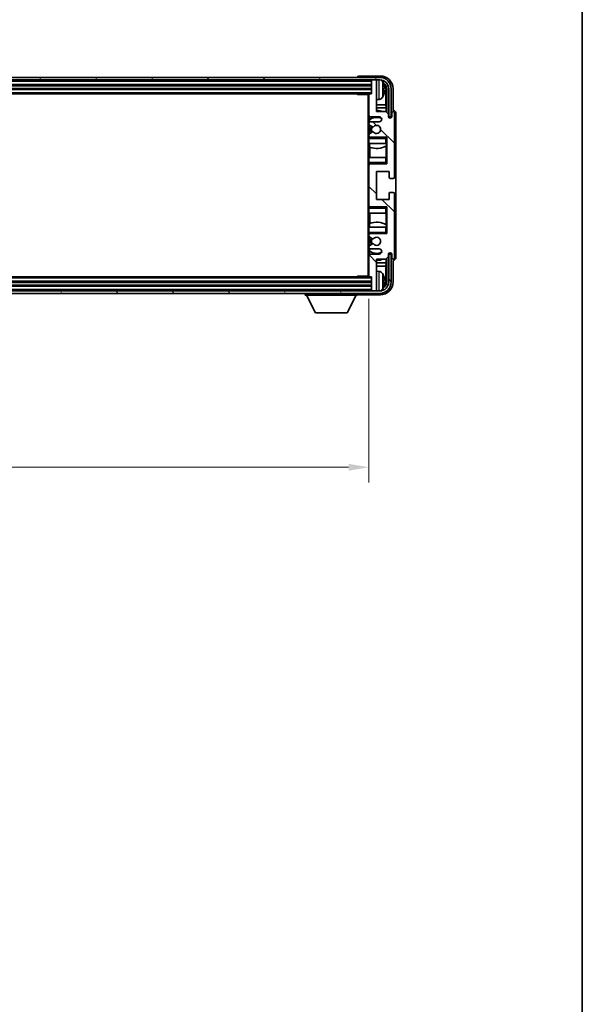
# Model space of a CAD drawing. Units: millimetres. Extents: x 87 to 11692, y 48 to 1734.
# Drawn here: x 4568 to 4789, y 966 to 1353 of the extents above; entities that cross this region are included whole.
import ezdxf

# ---------------------------------------------------------------- set-up
doc = ezdxf.new("R2010")
doc.units = ezdxf.units.MM
doc.header["$LTSCALE"] = 6
doc.layers.get('Defpoints').update_dxf_attribs({"lineweight": 25})
for name, color, linetype, lineweight in [('Border (ISO)', 7, 'Continuous', 35), ('Dimension (ISO)', 7, 'Continuous', 18), ('Dimension (ISO) @ 1', 7, 'Continuous', 18), ('Hatch (ISO)', 1, 'Continuous', 18), ('Visible (ISO)', 7, 'Continuous', 35), ('Visible Narrow (ISO)', 7, 'Continuous', 25)]:
    doc.layers.add(name, color=color, linetype=linetype, lineweight=lineweight)
doc.styles.add('Note Text (TK)', font='txt')
doc.dimstyles.new('Default - Method 1b (TK)', dxfattribs={"dimscale": 6, "dimtxt": 2.5, "dimasz": 2.5, "dimexe": 1, "dimexo": 1.5, "dimgap": 1, "dimtad": 1, "dimtoh": 1, "dimrnd": 1e-08, "dimdsep": 46, "dimtxsty": 'Note Text (TK)', "dimcen": 0.09, "dimdle": 5, "dimclrd": 100, "dimclre": 100, "dimclrt": 7, "dimadec": 1, "dimazin": 1, "dimtfac": 1, "dimtmove": 0, "dimatfit": 3, "dimfxl": 1, "dimtolj": 1, "dimlwd": -1, "dimlwe": -1, "dimarcsym": 0})

# ---------------------------------------------------------------- blocks, each defined once
blk = doc.blocks.new('図面枠 tk図枠')
at = {"layer": 'Border (ISO)'}
blk.add_line((405.5, 289), (405.5, 8), dxfattribs=at)
blk = doc.blocks.new('*D275')
at = {"layer": 'Defpoints', "color": 0}
for p in [(4406.12, 1252.59), (4705.12, 1252.59), (4406.12, 1177.38)]:
    blk.add_point(p, dxfattribs=at)
at = {"layer": 'Dimension (ISO)', "color": 100}
for p, q in [((4406.12, 1243.59), (4406.12, 1171.38)), ((4705.12, 1243.59), (4705.12, 1171.38)), ((4697.12, 1177.38), (4414.12, 1177.38))]:
    blk.add_line(p, q, dxfattribs=at)
for points in [[(4414.12, 1178.72), (4414.12, 1176.05), (4406.12, 1177.38)], [(4697.12, 1178.72), (4697.12, 1176.05), (4705.12, 1177.38)]]:
    blk.add_solid(points, dxfattribs=at)
at = {"layer": 'Dimension (ISO)', "color": 7, "insert": (4441.8, 1193.27), "char_height": 8, "attachment_point": 4, "style": 'Note Text (TK)'}
blk.add_mtext('\\A1;\\fＭＳ Ｐゴシック|b0|i0;\\H15.0000;有効寸法 / Max dim. 299', dxfattribs=at)

msp = doc.modelspace()

# ---------------------------------------------------------------- hatches: boundary and pattern name
at = {"layer": 'Hatch (ISO)'}
h = msp.add_hatch(dxfattribs=at)
h.set_pattern_fill('ANSI31', color=256, scale=152.4, angle=14.999978, style=0)
h.set_pattern_definition([(60, (2356, 2e-06), (-16.49778, 9.525), [])])
edge = h.paths.add_edge_path()
edge.add_ellipse((4709.3706, 1326.2901), major_axis=(0, 3.5), ratio=1, start_angle=270, end_angle=360)
edge.add_line((4709.3706, 1329.7901), (4707.8206, 1329.7901))
edge.add_line((4707.8206, 1329.7901), (4706.4206, 1329.7901))
edge.add_line((4706.4206, 1329.7901), (4404.8206, 1329.7901))
edge.add_line((4404.8206, 1329.7901), (4403.4206, 1329.7901))
edge.add_line((4403.4206, 1329.7901), (4401.8706, 1329.7901))
edge.add_ellipse((4401.8706, 1326.2901), major_axis=(-3.5, 0), ratio=1, start_angle=270, end_angle=360)
edge.add_line((4398.3706, 1326.2901), (4398.3706, 1315.2901))
edge.add_line((4398.3706, 1315.2901), (4397.3706, 1315.2901))
edge.add_line((4397.3706, 1315.2901), (4397.3706, 1326.2901))
edge.add_ellipse((4401.8706, 1326.2901), major_axis=(0, 4.5), ratio=1, start_angle=0, end_angle=90, ccw=False)
edge.add_line((4401.8706, 1330.7901), (4709.3706, 1330.7901))
edge.add_ellipse((4709.3706, 1326.2901), major_axis=(4.5, 0), ratio=1, start_angle=0, end_angle=90, ccw=False)
edge.add_line((4713.8706, 1326.2901), (4713.8706, 1315.2901))
edge.add_line((4713.8706, 1315.2901), (4712.8706, 1315.2901))
edge.add_line((4712.8706, 1315.2901), (4712.8706, 1326.2901))
h = msp.add_hatch(dxfattribs=at)
h.set_pattern_fill('ANSI31', color=256, scale=152.4, angle=90.00021, style=0)
h.set_pattern_definition([(135.0002, (2356, 2e-06), (-13.47033, -13.47043), [])])
edge = h.paths.add_edge_path()
edge.add_line((4705.6206, 1263.2901), (4709.1206, 1263.2901))
edge.add_ellipse((4709.1206, 1262.2901), major_axis=(0, 1), ratio=1, start_angle=180, end_angle=360, ccw=False)
edge.add_line((4709.1206, 1261.2901), (4705.6206, 1261.2901))
edge.add_ellipse((4705.6206, 1260.7901), major_axis=(0, 0.5), ratio=1, start_angle=0, end_angle=90)
edge.add_line((4705.1206, 1260.7901), (4705.1206, 1252.5901))
edge.add_ellipse((4705.4206, 1252.5901), major_axis=(-0.3, 0), ratio=1, start_angle=0, end_angle=90)
edge.add_line((4705.4206, 1252.2901), (4706.1206, 1252.2901))
edge.add_line((4706.1206, 1252.2901), (4706.1206, 1247.0901))
edge.add_ellipse((4706.4206, 1247.0901), major_axis=(-0.3, 0), ratio=1, start_angle=0, end_angle=90)
edge.add_line((4706.4206, 1246.7901), (4707.8206, 1246.7901))
edge.add_ellipse((4707.8206, 1247.0901), major_axis=(0, -0.3), ratio=1, start_angle=0, end_angle=90)
edge.add_line((4708.1206, 1247.0901), (4708.1206, 1259.2901))
edge.add_line((4708.1206, 1259.2901), (4711.7706, 1259.2901))
edge.add_line((4711.7706, 1259.2901), (4712.7706, 1260.2901))
edge.add_line((4712.7706, 1260.2901), (4712.7706, 1261.1901))
edge.add_ellipse((4713.4456, 1261.1104), major_axis=(-0.675, 0.0797), ratio=1, start_angle=193.465843, end_angle=360, ccw=False)
edge.add_line((4714.1206, 1261.1901), (4714.1206, 1259.7901))
edge.add_ellipse((4714.6206, 1259.7901), major_axis=(-0.5, 0), ratio=1, start_angle=0, end_angle=180)
edge.add_line((4715.1206, 1259.7901), (4715.1206, 1285.0401))
edge.add_ellipse((4714.6206, 1285.0401), major_axis=(0.5, 0), ratio=1, start_angle=0, end_angle=90)
edge.add_line((4714.6206, 1285.5401), (4713.4206, 1285.5401))
edge.add_ellipse((4713.4206, 1285.2401), major_axis=(0, 0.3), ratio=1, start_angle=0, end_angle=90)
edge.add_line((4713.1206, 1285.2401), (4713.1206, 1282.7901))
edge.add_line((4713.1206, 1282.7901), (4708.1206, 1282.7901))
edge.add_line((4708.1206, 1282.7901), (4708.1206, 1293.7901))
edge.add_line((4708.1206, 1293.7901), (4713.1206, 1293.7901))
edge.add_line((4713.1206, 1293.7901), (4713.1206, 1291.3401))
edge.add_ellipse((4713.4206, 1291.3401), major_axis=(-0.3, 0), ratio=1, start_angle=0, end_angle=90)
edge.add_line((4713.4206, 1291.0401), (4714.6206, 1291.0401))
edge.add_ellipse((4714.6206, 1291.5401), major_axis=(0, -0.5), ratio=1, start_angle=0, end_angle=90)
edge.add_line((4715.1206, 1291.5401), (4715.1206, 1316.7901))
edge.add_ellipse((4714.6206, 1316.7901), major_axis=(0.5, 0), ratio=1, start_angle=0, end_angle=180)
edge.add_line((4714.1206, 1316.7901), (4714.1206, 1315.3901))
edge.add_ellipse((4713.4456, 1315.4698), major_axis=(0.675, -0.0797), ratio=1, start_angle=193.465843, end_angle=360, ccw=False)
edge.add_line((4712.7706, 1315.3901), (4712.7706, 1316.2901))
edge.add_line((4712.7706, 1316.2901), (4711.7706, 1317.2901))
edge.add_line((4711.7706, 1317.2901), (4708.1206, 1317.2901))
edge.add_line((4708.1206, 1317.2901), (4708.1206, 1329.4901))
edge.add_ellipse((4707.8206, 1329.4901), major_axis=(0.3, 0), ratio=1, start_angle=0, end_angle=90)
edge.add_line((4707.8206, 1329.7901), (4706.4206, 1329.7901))
edge.add_ellipse((4706.4206, 1329.4901), major_axis=(0, 0.3), ratio=1, start_angle=0, end_angle=90)
edge.add_line((4706.1206, 1329.4901), (4706.1206, 1324.2901))
edge.add_line((4706.1206, 1324.2901), (4705.4206, 1324.2901))
edge.add_ellipse((4705.4206, 1323.9901), major_axis=(0, 0.3), ratio=1, start_angle=0, end_angle=90)
edge.add_line((4705.1206, 1323.9901), (4705.1206, 1315.7901))
edge.add_ellipse((4705.6206, 1315.7901), major_axis=(-0.5, 0), ratio=1, start_angle=0, end_angle=90)
edge.add_line((4705.6206, 1315.2901), (4709.1206, 1315.2901))
edge.add_ellipse((4709.1206, 1314.2901), major_axis=(0, 1), ratio=1, start_angle=180, end_angle=360, ccw=False)
edge.add_line((4709.1206, 1313.2901), (4705.6206, 1313.2901))
edge.add_ellipse((4705.6206, 1312.7901), major_axis=(0, 0.5), ratio=1, start_angle=0, end_angle=90)
edge.add_line((4705.1206, 1312.7901), (4705.1206, 1312.28))
edge.add_ellipse((4705.4206, 1312.28), major_axis=(-0.3, 0), ratio=1, start_angle=0, end_angle=60)
edge.add_line((4705.2706, 1312.0202), (4706.5438, 1311.2851))
edge.add_ellipse((4706.6938, 1311.5449), major_axis=(-0.15, -0.2598), ratio=1, start_angle=0, end_angle=78.671012)
edge.add_ellipse((4708.1206, 1310.2901), major_axis=(-1.2015, 1.0566), ratio=1, start_angle=82.662386, end_angle=360, ccw=False)
edge.add_ellipse((4706.6939, 1309.0353), major_axis=(0.2253, 0.1981), ratio=1, start_angle=0, end_angle=77.981127)
edge.add_line((4706.547, 1309.2969), (4705.2737, 1308.5819))
edge.add_ellipse((4705.4206, 1308.3203), major_axis=(-0.1469, 0.2616), ratio=1, start_angle=0, end_angle=60.685474)
edge.add_line((4705.1206, 1308.3203), (4705.1206, 1307.7901))
edge.add_ellipse((4705.6206, 1307.7901), major_axis=(-0.5, 0), ratio=1, start_angle=0, end_angle=90)
edge.add_line((4705.6206, 1307.2901), (4712.1206, 1307.2901))
edge.add_line((4712.1206, 1307.2901), (4712.1206, 1296.7901))
edge.add_line((4712.1206, 1296.7901), (4705.6206, 1296.7901))
edge.add_ellipse((4705.6206, 1296.2901), major_axis=(0, 0.5), ratio=1, start_angle=0, end_angle=90)
edge.add_line((4705.1206, 1296.2901), (4705.1206, 1280.2901))
edge.add_ellipse((4705.6206, 1280.2901), major_axis=(-0.5, 0), ratio=1, start_angle=0, end_angle=90)
edge.add_line((4705.6206, 1279.7901), (4712.1206, 1279.7901))
edge.add_line((4712.1206, 1279.7901), (4712.1206, 1269.2901))
edge.add_line((4712.1206, 1269.2901), (4705.6206, 1269.2901))
edge.add_ellipse((4705.6206, 1268.7901), major_axis=(0, 0.5), ratio=1, start_angle=0, end_angle=90)
edge.add_line((4705.1206, 1268.7901), (4705.1206, 1268.26))
edge.add_ellipse((4705.4206, 1268.26), major_axis=(-0.3, 0), ratio=1, start_angle=0, end_angle=60.685474)
edge.add_line((4705.2737, 1267.9984), (4706.547, 1267.2834))
edge.add_ellipse((4706.6939, 1267.545), major_axis=(-0.1469, -0.2616), ratio=1, start_angle=0, end_angle=77.981127)
edge.add_ellipse((4708.1206, 1266.2901), major_axis=(-1.2014, 1.0567), ratio=1, start_angle=82.662386, end_angle=360, ccw=False)
edge.add_ellipse((4706.6938, 1265.0354), major_axis=(0.2253, 0.1981), ratio=1, start_angle=0, end_angle=78.671012)
edge.add_line((4706.5438, 1265.2952), (4705.2706, 1264.5601))
edge.add_ellipse((4705.4206, 1264.3003), major_axis=(-0.15, 0.2598), ratio=1, start_angle=0, end_angle=60)
edge.add_line((4705.1206, 1264.3003), (4705.1206, 1263.7901))
edge.add_ellipse((4705.6206, 1263.7901), major_axis=(-0.5, 0), ratio=1, start_angle=0, end_angle=90)
h = msp.add_hatch(dxfattribs=at)
h.set_pattern_fill('ANSI31', color=256, scale=152.4, angle=75.000175, style=0)
h.set_pattern_definition([(120.0002, (2356, 2e-06), (-16.49775, -9.52505), [])])
edge = h.paths.add_edge_path()
edge.add_ellipse((4401.8706, 1250.2901), major_axis=(0, -3.5), ratio=1, start_angle=270, end_angle=360)
edge.add_line((4401.8706, 1246.7901), (4403.4206, 1246.7901))
edge.add_line((4403.4206, 1246.7901), (4404.8206, 1246.7901))
edge.add_line((4404.8206, 1246.7901), (4706.4206, 1246.7901))
edge.add_line((4706.4206, 1246.7901), (4707.8206, 1246.7901))
edge.add_line((4707.8206, 1246.7901), (4709.3706, 1246.7901))
edge.add_ellipse((4709.3706, 1250.2901), major_axis=(3.5, 0), ratio=1, start_angle=270, end_angle=360)
edge.add_line((4712.8706, 1250.2901), (4712.8706, 1261.2901))
edge.add_line((4712.8706, 1261.2901), (4713.8706, 1261.2901))
edge.add_line((4713.8706, 1261.2901), (4713.8706, 1250.2901))
edge.add_ellipse((4709.3706, 1250.2901), major_axis=(0, -4.5), ratio=1, start_angle=0, end_angle=90, ccw=False)
edge.add_line((4709.3706, 1245.7901), (4401.8706, 1245.7901))
edge.add_ellipse((4401.8706, 1250.2901), major_axis=(-4.5, 0), ratio=1, start_angle=0, end_angle=90, ccw=False)
edge.add_line((4397.3706, 1250.2901), (4397.3706, 1261.2901))
edge.add_line((4397.3706, 1261.2901), (4398.3706, 1261.2901))
edge.add_line((4398.3706, 1261.2901), (4398.3706, 1250.2901))

# ---------------------------------------------------------------- linework, layer by layer
at = {"layer": 'Visible (ISO)'}
for p, q in [((4709.3706, 1330.7901), (4401.8706, 1330.7901)), ((4401.8706, 1329.7901), (4709.3706, 1329.7901)), ((4700.6206, 1330.7904), (4700.6206, 1330.7901)), ((4709.6236, 1331.2901), (4701.1203, 1331.2901)), ((4706.1206, 1329.7901), (4706.1206, 1329.4901)), ((4706.1206, 1329.4901), (4706.1206, 1324.2901)), ((4707.8206, 1329.7901), (4706.4206, 1329.7901)), ((4708.1206, 1329.7901), (4708.1206, 1329.4901)), ((4708.1206, 1317.2901), (4708.1206, 1329.4901)), ((4405.1206, 1327.7901), (4706.1206, 1327.7901)), ((4405.1206, 1326.2901), (4706.1206, 1326.2901)), ((4710.8346, 1325.7578), (4710.8346, 1326.3225)), ((4711.7698, 1320.0114), (4711.7698, 1325.9409)), ((4712.1191, 1326.2901), (4712.1191, 1316.9417)), ((4712.8706, 1326.2901), (4712.8706, 1315.2901)), ((4713.8706, 1315.2901), (4713.8706, 1326.2901)), ((4714.6206, 1317.7901), (4714.6206, 1326.2932)), ((4405.8206, 1324.2901), (4705.4206, 1324.2901)), ((4700.3, 1324.2901), (4700.5501, 1324.0401)), ((4700.5501, 1324.2901), (4700.5501, 1324.0401)), ((4705.1248, 1324.0401), (4700.5501, 1324.0401)), ((4704.8706, 1324.0401), (4704.8706, 1252.5401)), ((4705.1206, 1323.9901), (4705.1206, 1324.0401)), ((4705.1206, 1323.9901), (4705.1206, 1315.7901)), ((4706.1206, 1324.2901), (4705.4206, 1324.2901)), ((4709.1795, 1322.1328), (4708.1206, 1322.0401)), ((4711.7698, 1320.0114), (4708.1206, 1320.0114)), ((4711.9445, 1318.7304), (4708.1206, 1318.7304)), ((4711.7706, 1317.2901), (4708.1206, 1317.2901)), ((4711.9445, 1318.7304), (4711.7698, 1320.0114)), ((4712.7706, 1316.2901), (4711.7706, 1317.2901)), ((4711.9445, 1317.1163), (4711.9445, 1318.7304)), ((4714.6212, 1317.7901), (4714.6206, 1317.7901)), ((4705.1206, 1312.7901), (4705.1206, 1315.7901)), ((4705.2952, 1314.1085), (4705.2952, 1313.1698)), ((4705.365, 1315.3604), (4705.365, 1314.1592)), ((4705.6206, 1315.2901), (4709.1206, 1315.2901)), ((4709.1206, 1313.2901), (4705.6206, 1313.2901)), ((4712.7706, 1315.3901), (4712.7706, 1316.2901)), ((4712.8706, 1315.2901), (4713.8706, 1315.2901)), ((4714.1206, 1316.7901), (4714.1206, 1315.3901)), ((4715.1206, 1291.5401), (4715.1206, 1316.7901)), ((4715.6206, 1259.7895), (4715.6206, 1316.7907)), ((4705.1206, 1312.7901), (4705.1206, 1312.28)), ((4705.1206, 1308.3203), (4705.1206, 1312.28)), ((4705.2706, 1312.0202), (4706.5438, 1311.2851)), ((4706.547, 1309.2969), (4705.2737, 1308.5819)), ((4705.2952, 1312.006), (4705.2952, 1308.594)), ((4705.1206, 1308.3203), (4705.1206, 1307.7901)), ((4705.1206, 1307.2901), (4705.1206, 1307.7901)), ((4705.6206, 1307.2901), (4705.1206, 1307.2901)), ((4705.1206, 1306.7901), (4705.1206, 1307.2901)), ((4705.1206, 1306.7901), (4705.1206, 1304.7901)), ((4705.2952, 1307.4105), (4705.2952, 1307.2901)), ((4705.6206, 1307.2901), (4712.1206, 1307.2901)), ((4711.6206, 1306.7901), (4712.1206, 1307.2901)), ((4712.1206, 1307.2901), (4712.1206, 1296.7901)), ((4705.1206, 1304.7901), (4711.6206, 1304.7901)), ((4705.1206, 1299.2901), (4705.1206, 1304.7901)), ((4705.365, 1304.7901), (4705.365, 1303.3147)), ((4705.4698, 1303.2742), (4705.4698, 1299.2901)), ((4712.1206, 1304.7901), (4711.6206, 1304.7901)), ((4711.9438, 1299.2901), (4711.9438, 1303.8378)), ((4712.0486, 1303.901), (4712.0486, 1304.7901)), ((4712.1184, 1304.7901), (4712.1184, 1299.2901)), ((4711.6206, 1299.2901), (4705.1206, 1299.2901)), ((4705.1206, 1299.2901), (4705.1206, 1297.2901)), ((4711.6206, 1299.2901), (4712.1206, 1299.2901)), ((4705.1206, 1296.7901), (4705.1206, 1297.2901)), ((4705.1206, 1296.7901), (4705.6206, 1296.7901)), ((4705.1206, 1296.2901), (4705.1206, 1296.7901)), ((4705.1206, 1296.2901), (4705.1206, 1280.2901)), ((4705.2952, 1296.7901), (4705.2952, 1296.6698)), ((4712.1206, 1296.7901), (4705.6206, 1296.7901)), ((4708.1206, 1282.7901), (4708.1206, 1293.7901)), ((4708.1206, 1293.7901), (4713.1206, 1293.7901)), ((4711.6206, 1297.2901), (4712.1206, 1296.7901)), ((4713.1206, 1293.7901), (4713.1206, 1291.3401)), ((4713.4206, 1291.0401), (4714.6206, 1291.0401)), ((4713.1206, 1282.7901), (4708.1206, 1282.7901)), ((4713.1206, 1285.2401), (4713.1206, 1282.7901)), ((4714.6206, 1285.5401), (4713.4206, 1285.5401)), ((4715.1206, 1259.7901), (4715.1206, 1285.0401)), ((4705.1206, 1279.7901), (4705.1206, 1280.2901)), ((4705.6206, 1279.7901), (4705.1206, 1279.7901)), ((4705.1206, 1279.2901), (4705.1206, 1279.7901)), ((4705.1206, 1279.2901), (4705.1206, 1277.2901)), ((4705.2952, 1279.9105), (4705.2952, 1279.7901)), ((4705.6206, 1279.7901), (4712.1206, 1279.7901)), ((4711.6206, 1279.2901), (4712.1206, 1279.7901)), ((4712.1206, 1279.7901), (4712.1206, 1269.2901)), ((4705.1206, 1277.2901), (4711.6206, 1277.2901)), ((4705.1206, 1271.7901), (4705.1206, 1277.2901)), ((4705.4698, 1277.2901), (4705.4698, 1273.3061)), ((4712.1206, 1277.2901), (4711.6206, 1277.2901)), ((4711.9438, 1272.7425), (4711.9438, 1277.2901)), ((4712.1184, 1277.2901), (4712.1184, 1271.7901)), ((4711.6206, 1271.7901), (4705.1206, 1271.7901)), ((4705.1206, 1271.7901), (4705.1206, 1269.7901)), ((4705.365, 1273.2656), (4705.365, 1271.7901)), ((4711.6206, 1271.7901), (4712.1206, 1271.7901)), ((4712.0486, 1271.7901), (4712.0486, 1272.6792)), ((4705.1206, 1269.2901), (4705.1206, 1269.7901)), ((4705.1206, 1269.2901), (4705.6206, 1269.2901)), ((4705.1206, 1268.7901), (4705.1206, 1269.2901)), ((4705.1206, 1268.7901), (4705.1206, 1268.26)), ((4705.1206, 1264.3003), (4705.1206, 1268.26)), ((4705.2737, 1267.9984), (4706.547, 1267.2834)), ((4705.2952, 1269.2901), (4705.2952, 1269.1698)), ((4705.2952, 1267.9863), (4705.2952, 1264.5743)), ((4712.1206, 1269.2901), (4705.6206, 1269.2901)), ((4711.6206, 1269.7901), (4712.1206, 1269.2901)), ((4705.1206, 1264.3003), (4705.1206, 1263.7901)), ((4705.1206, 1260.7901), (4705.1206, 1263.7901)), ((4706.5438, 1265.2952), (4705.2706, 1264.5601)), ((4705.2952, 1263.4105), (4705.2952, 1262.4718)), ((4705.6206, 1263.2901), (4709.1206, 1263.2901)), ((4705.1206, 1260.7901), (4705.1206, 1252.5901)), ((4705.365, 1262.4211), (4705.365, 1261.2199)), ((4709.1206, 1261.2901), (4705.6206, 1261.2901)), ((4708.1206, 1247.0901), (4708.1206, 1259.2901)), ((4708.1206, 1259.2901), (4711.7706, 1259.2901)), ((4711.7706, 1259.2901), (4712.7706, 1260.2901)), ((4711.9445, 1257.8499), (4711.9445, 1259.464)), ((4712.1191, 1259.6386), (4712.1191, 1250.2901)), ((4712.7706, 1260.2901), (4712.7706, 1261.1901)), ((4713.8706, 1261.2901), (4712.8706, 1261.2901)), ((4712.8706, 1261.2901), (4712.8706, 1250.2901)), ((4713.8706, 1250.2901), (4713.8706, 1261.2901)), ((4714.1206, 1261.1901), (4714.1206, 1259.7901)), ((4708.1206, 1257.8499), (4711.9445, 1257.8499)), ((4708.1206, 1256.5689), (4711.7698, 1256.5689)), ((4711.9445, 1257.8499), (4711.7698, 1256.5689)), ((4711.7698, 1250.6393), (4711.7698, 1256.5689)), ((4714.6206, 1250.2871), (4714.6206, 1258.7901)), ((4714.6206, 1258.7901), (4714.6212, 1258.7901)), ((4705.4206, 1252.2901), (4405.8206, 1252.2901)), ((4700.3, 1252.2901), (4700.5501, 1252.5401)), ((4700.5501, 1252.5401), (4700.5501, 1252.2901)), ((4705.1248, 1252.5401), (4700.5501, 1252.5401)), ((4705.1206, 1252.5401), (4705.1206, 1252.5901)), ((4705.4206, 1252.2901), (4706.1206, 1252.2901)), ((4706.1206, 1252.2901), (4706.1206, 1247.0901)), ((4709.1795, 1254.4475), (4708.1206, 1254.5401)), ((4706.1206, 1250.2901), (4405.1206, 1250.2901)), ((4706.1206, 1248.7901), (4405.1206, 1248.7901)), ((4710.8346, 1250.2578), (4710.8346, 1250.8225)), ((4709.3706, 1246.7901), (4401.8706, 1246.7901)), ((4401.8706, 1245.7901), (4709.3706, 1245.7901)), ((4680.0206, 1245.7901), (4680.0206, 1245.0901)), ((4680.0206, 1245.0901), (4700.6206, 1245.0901)), ((4684.0706, 1238.1901), (4680.5206, 1245.0901)), ((4696.5706, 1238.1901), (4700.1206, 1245.0901)), ((4700.6206, 1245.7901), (4700.6206, 1245.0901)), ((4701.1203, 1245.2901), (4709.6236, 1245.2901)), ((4706.1206, 1247.0901), (4706.1206, 1246.7901)), ((4706.4206, 1246.7901), (4707.8206, 1246.7901)), ((4708.1206, 1247.0901), (4708.1206, 1246.7901)), ((4684.0706, 1238.1901), (4696.5706, 1238.1901))]:
    msp.add_line(p, q, dxfattribs=at)
for centre, radius, start, end in [((4706.4206, 1329.4901), 0.3, 90, 180), ((4707.8206, 1329.4901), 0.3, 0, 90), ((4709.3706, 1326.2901), 4.5, 0, 90), ((4709.3706, 1326.2901), 3.5, 0, 90), ((4709.0401, 1328.3536), 1.6, 28.172734, 61.84933), ((4704.7206, 1326.0401), 6.5, 20.039607, 28.172734), ((4710.71, 1328.2248), 0.1246, 1.814826, 20.039607), ((4705.4206, 1323.9901), 0.3, 90, 180), ((4709.0401, 1323.7267), 1.6, 275, 331.827266), ((4704.7206, 1326.0401), 6.5, 331.827266, 339.960393), ((4710.71, 1323.8555), 0.1246, 339.960393, 358.185174), ((4708.1206, 1310.2901), 7.5, 68.96053, 90), ((4714.6206, 1316.7901), 0.5, 0, 180), ((4705.6206, 1315.7901), 0.5, 180, 270), ((4705.6206, 1312.7901), 0.5, 90, 180), ((4708.1206, 1310.2901), 4.75, 65.863751, 126.499819), ((4709.1206, 1314.2901), 1, 270, 90), ((4713.4456, 1315.4698), 0.6797, 186.732921, 353.267079), ((4705.4206, 1312.28), 0.3, 180, 240), ((4708.1206, 1310.2901), 2.25, 148.134623, 211.750824), ((4708.1206, 1310.2901), 2, 147.901352, 212.055581), ((4706.6938, 1311.5449), 0.3, 240, 318.671012), ((4706.6939, 1309.0353), 0.3, 41.333399, 119.314526), ((4708.1206, 1310.2901), 1.6, 221.333399, 138.671012), ((4705.4206, 1308.3203), 0.3, 119.314526, 180), ((4705.6206, 1307.7901), 0.5, 180, 270), ((4708.1206, 1310.2901), 7.5, 248.444194, 301.583236), ((4705.6206, 1296.2901), 0.5, 90, 180), ((4713.4206, 1291.3401), 0.3, 180, 270), ((4714.6206, 1291.5401), 0.5, 270, 0), ((4713.4206, 1285.2401), 0.3, 90, 180), ((4714.6206, 1285.0401), 0.5, 0, 90), ((4705.6206, 1280.2901), 0.5, 180, 270), ((4708.1206, 1266.2901), 7.5, 58.416764, 111.555806), ((4705.6206, 1268.7901), 0.5, 90, 180), ((4705.4206, 1268.26), 0.3, 180, 240.685474), ((4708.1206, 1266.2901), 2.25, 148.249176, 211.865377), ((4708.1206, 1266.2901), 2, 147.944419, 212.098648), ((4706.6939, 1267.545), 0.3, 240.685474, 318.666601), ((4708.1206, 1266.2901), 1.6, 221.328988, 138.666601), ((4705.4206, 1264.3003), 0.3, 120, 180), ((4705.6206, 1263.7901), 0.5, 180, 270), ((4706.6938, 1265.0354), 0.3, 41.328988, 120), ((4709.1206, 1262.2901), 1, 270, 90), ((4705.6206, 1260.7901), 0.5, 90, 180), ((4708.1206, 1266.2901), 4.75, 233.500181, 294.136249), ((4708.1206, 1266.2901), 7.5, 270, 291.03947), ((4713.4456, 1261.1104), 0.6797, 6.732921, 173.267079), ((4714.6206, 1259.7901), 0.5, 180, 0), ((4705.4206, 1252.5901), 0.3, 180, 270), ((4709.0401, 1252.8536), 1.6, 28.172734, 85), ((4704.7206, 1250.5401), 6.5, 20.039607, 28.172734), ((4710.71, 1252.7248), 0.1246, 1.814826, 20.039607), ((4709.3706, 1250.2901), 4.5, 270, 0), ((4709.3706, 1250.2901), 3.5, 270, 0), ((4709.0401, 1248.2267), 1.6, 298.15067, 331.827266), ((4704.7206, 1250.5401), 6.5, 331.827266, 339.960393), ((4710.71, 1248.3555), 0.1246, 339.960393, 358.185174), ((4706.4206, 1247.0901), 0.3, 180, 270), ((4707.8206, 1247.0901), 0.3, 270, 0)]:
    msp.add_arc(centre, radius, start, end, dxfattribs=at)
for centre, major_axis, ratio, start_param, end_param in [((4701.1209, 1330.7898), (-0.354, 0.354), 0.99878277, 5.49839613, 7.06797448), ((4709.6175, 1326.2871), (3.5398, 3.5398), 0.99878277, 5.49839613, 7.06797448), ((4709.6175, 1326.2871), (1.7699, 1.7699), 0.99878277, 5.49839613, 6.61101961), ((4704.7328, 1326.033), (-3.2829, -5.6083), 0.99488747, 2.20774935, 2.44673364), ((4704.7328, 1325.9005), (6.4737, 0.5671), 0.05101764, 5.93460274, 6.17358703), ((4704.7328, 1326.1798), (6.4737, -0.5671), 0.05101764, 0.10959827, 0.34858257), ((4704.7328, 1326.0473), (3.2829, -5.6083), 0.99488747, 0.69485901, 0.93384331), ((4709.2683, 1325.9379), (1.7699, 1.7699), 0.99878277, 5.49839613, 6.31586897), ((4714.62, 1316.7895), (0.708, 0.708), 0.99878277, 5.49839613, 7.06797448), ((4714.62, 1259.7907), (0.708, -0.708), 0.99878277, 5.49839613, 7.06797448), ((4704.7328, 1250.533), (-3.2829, -5.6083), 0.99488747, 2.20774935, 2.44673364), ((4709.6175, 1250.2932), (3.5398, -3.5398), 0.99878277, 5.49839613, 7.06797448), ((4709.6175, 1250.2932), (1.7699, -1.7699), 0.99878277, 5.955351, 7.06797448), ((4704.7328, 1250.4005), (6.4737, 0.5671), 0.05101764, 5.93460274, 6.17358703), ((4704.7328, 1250.6798), (6.4737, -0.5671), 0.05101764, 0.10959827, 0.34858257), ((4704.7328, 1250.5473), (3.2829, -5.6083), 0.99488747, 0.69485901, 0.93384331), ((4709.2683, 1250.6424), (1.7699, -1.7699), 0.99878277, 6.25050164, 7.06797448), ((4701.1209, 1245.7904), (-0.354, -0.354), 0.99878277, 5.49839613, 7.06797448)]:
    msp.add_ellipse(centre, major_axis=major_axis, ratio=ratio, start_param=start_param, end_param=end_param, dxfattribs=at)
for points, knots in [([(4711.1708, 1326.7428), (4711.1752, 1326.7015), (4711.1789, 1326.6577), (4711.1835, 1326.578), (4711.1845, 1326.542), (4711.1838, 1326.4861), (4711.1821, 1326.4624), (4711.177, 1326.4364), (4711.1741, 1326.43), (4711.1708, 1326.4281)], [0, 0, 0, 0, 0.0125039067, 0.0125039067, 0.0250078135, 0.0250078135, 0.0375277995, 0.0375277995, 0.0466766392, 0.0466766392, 0.0466766392, 0.0466766392]), ([(4711.1708, 1325.6522), (4711.1752, 1325.6497), (4711.1789, 1325.6389), (4711.1835, 1325.6006), (4711.1845, 1325.5732), (4711.1838, 1325.5113), (4711.1821, 1325.4727), (4711.177, 1325.4007), (4711.1741, 1325.3687), (4711.1708, 1325.3374)], [0, 0, 0, 0, 0.0124997785, 0.0124997785, 0.0249995571, 0.0249995571, 0.0375236714, 0.0375236714, 0.0466766062, 0.0466766062, 0.0466766062, 0.0466766062]), ([(4711.1708, 1251.2428), (4711.1752, 1251.2015), (4711.1789, 1251.1577), (4711.1835, 1251.078), (4711.1845, 1251.042), (4711.1838, 1250.9861), (4711.1821, 1250.9624), (4711.177, 1250.9364), (4711.1741, 1250.93), (4711.1708, 1250.9281)], [0, 0, 0, 0, 0.0125039067, 0.0125039067, 0.0250078135, 0.0250078135, 0.0375277995, 0.0375277995, 0.0466766392, 0.0466766392, 0.0466766392, 0.0466766392]), ([(4711.1708, 1250.1522), (4711.1752, 1250.1497), (4711.1789, 1250.1389), (4711.1835, 1250.1006), (4711.1845, 1250.0732), (4711.1838, 1250.0113), (4711.1821, 1249.9727), (4711.177, 1249.9007), (4711.1741, 1249.8687), (4711.1708, 1249.8374)], [0, 0, 0, 0, 0.0124997785, 0.0124997785, 0.0249995571, 0.0249995571, 0.0375236714, 0.0375236714, 0.0466766062, 0.0466766062, 0.0466766062, 0.0466766062])]:
    msp.add_open_spline(points, degree=3, knots=knots, dxfattribs=at)
at = {"layer": 'Visible Narrow (ISO)'}
for p, q in [((4405.1206, 1329.2901), (4706.1206, 1329.2901)), ((4709.1795, 1322.1328), (4709.1795, 1329.7901)), ((4710.4505, 1329.109), (4710.4505, 1322.9713)), ((4405.1206, 1328.0901), (4706.1206, 1328.0901)), ((4405.1206, 1327.4901), (4706.1206, 1327.4901)), ((4405.1206, 1326.5901), (4706.1206, 1326.5901)), ((4405.1206, 1325.9901), (4706.1206, 1325.9901)), ((4405.1206, 1324.7901), (4706.1206, 1324.7901)), ((4710.827, 1328.2497), (4710.827, 1328.2675)), ((4710.827, 1325.7596), (4710.827, 1326.3207)), ((4712.1191, 1326.2901), (4711.7698, 1325.9409)), ((4710.827, 1323.8128), (4710.827, 1323.8305)), ((4705.1206, 1306.7901), (4711.6206, 1306.7901)), ((4711.6206, 1306.7901), (4711.6206, 1304.7901)), ((4711.6206, 1299.2901), (4711.6206, 1297.2901)), ((4711.6206, 1297.2901), (4705.1206, 1297.2901)), ((4705.1206, 1279.2901), (4711.6206, 1279.2901)), ((4711.6206, 1279.2901), (4711.6206, 1277.2901)), ((4711.6206, 1271.7901), (4711.6206, 1269.7901)), ((4711.6206, 1269.7901), (4705.1206, 1269.7901)), ((4706.1206, 1251.7901), (4405.1206, 1251.7901)), ((4709.1795, 1246.7901), (4709.1795, 1254.4475)), ((4710.4505, 1253.609), (4710.4505, 1247.4713)), ((4710.827, 1252.7497), (4710.827, 1252.7675)), ((4706.1206, 1250.5901), (4405.1206, 1250.5901)), ((4706.1206, 1249.9901), (4405.1206, 1249.9901)), ((4706.1206, 1249.0901), (4405.1206, 1249.0901)), ((4706.1206, 1248.4901), (4405.1206, 1248.4901)), ((4706.1206, 1247.2901), (4405.1206, 1247.2901)), ((4710.827, 1250.2596), (4710.827, 1250.8207)), ((4710.827, 1248.3128), (4710.827, 1248.3305)), ((4711.7698, 1250.6393), (4712.1191, 1250.2901))]:
    msp.add_line(p, q, dxfattribs=at)

# ---------------------------------------------------------------- block references
at = {"xscale": 6, "yscale": 6, "zscale": 6}
msp.add_blockref('図面枠 tk図枠', (2356, 0), dxfattribs=at)

# ---------------------------------------------------------------- dimensions: what is measured, and where the dimension line sits
at = {"layer": 'Dimension (ISO) @ 1', "color": 100}
dim = msp.add_linear_dim(base=(4406.1206, 1177.3843), p1=(4705.1206, 1252.5901), p2=(4406.1206, 1252.5901), angle=180, text='\\fＭＳ Ｐゴシック|b0|i0;\\H15.0000;有効寸法 / Max dim. <>', dimstyle='Default - Method 1b (TK)', override={"dimscale": 1, "dimtxt": 8, "dimasz": 8, "dimexe": 6, "dimexo": 9, "dimgap": 6, "dimtoh": 0, "dimdec": 2, "dimcen": 0.54, "dimtol": 0, "dimlim": 0, "dimtp": 0, "dimtm": 0, "dimtdec": 2, "dimtix": 0, "dimtofl": 0, "dimtmove": 0, "dimatfit": 1}, dxfattribs=at)
dim.commit()
dim.dimension.update_dxf_attribs({"geometry": '*D275', "text_midpoint": (4555.6206, 1177.3843), "dimtype": 128})

doc.saveas('drawing.dxf')
